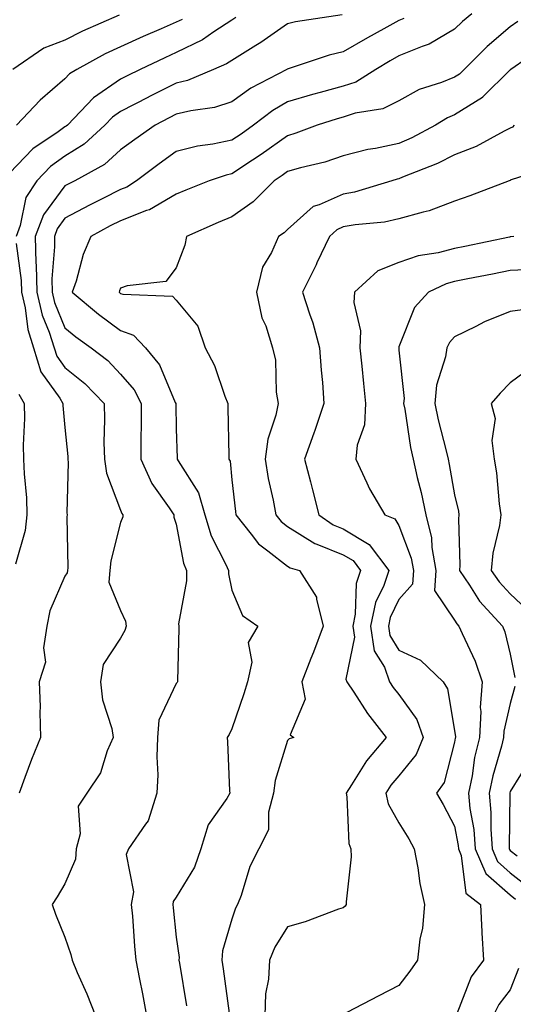
# Model space of a CAD drawing. Units: inches. Extents: x 1034483 to 1037123, y 7221338 to 7223978.
# Drawn here: x 1035000 to 1035089, y 7221674 to 7221851 of the extents above; entities that cross this region are included whole.
import ezdxf

# ---------------------------------------------------------------- set-up
doc = ezdxf.new("R2010")
doc.units = ezdxf.units.IN
doc.header["$MEASUREMENT"] = 0
doc.layers.add('Contour_10347221', color=7, linetype='Continuous', true_color=0xee8250)

msp = doc.modelspace()

# ---------------------------------------------------------------- linework, layer by layer
at = {"layer": 'Contour_10347221'}
for points in [[(1035017.78, 7221851.65, 2872), (1035011.17, 7221848.8, 2872), (1035008.05, 7221847.17, 2872), (1035004.22, 7221845.75, 2872), (1034998.69, 7221841.92, 2872)], [(1035057.85, 7221851.72, 2875), (1035049.48, 7221850.49, 2875), (1035048.05, 7221850.12, 2875), (1035043.23, 7221846.74, 2875), (1035042.35, 7221846.22, 2875), (1035038.05, 7221843.54, 2875), (1035037.07, 7221842.9, 2875), (1035034.71, 7221841.92, 2875), (1035030.06, 7221839.91, 2875), (1035028.05, 7221839.42, 2875), (1035023.13, 7221837, 2875), (1035023.03, 7221836.94, 2875), (1035018.05, 7221834.38, 2875), (1035016.6, 7221833.37, 2875), (1035015.22, 7221831.92, 2875), (1035011.49, 7221828.48, 2875), (1035008.05, 7221826.35, 2875), (1035005.47, 7221824.5, 2875), (1035002.99, 7221821.92, 2875), (1035001.04, 7221818.93, 2875), (1035000, 7221813.87, 2875), (1034999.28, 7221811.92, 2875)], [(1035081.12, 7221851.92, 2877), (1035079.44, 7221850.53, 2877), (1035078.05, 7221849.13, 2877), (1035073.5, 7221846.47, 2877), (1035072.19, 7221846.06, 2877), (1035068.05, 7221844.36, 2877), (1035066.49, 7221843.48, 2877), (1035063.87, 7221841.92, 2877), (1035060.32, 7221839.65, 2877), (1035058.05, 7221838.93, 2877), (1035053.91, 7221837.78, 2877), (1035052.54, 7221837.43, 2877), (1035048.05, 7221836.08, 2877), (1035045.41, 7221834.56, 2877), (1035041.94, 7221831.92, 2877), (1035039.67, 7221830.3, 2877), (1035038.05, 7221829.21, 2877), (1035034.61, 7221828.48, 2877), (1035031.86, 7221828.11, 2877), (1035028.05, 7221827.15, 2877), (1035024.98, 7221824.99, 2877), (1035020.88, 7221821.92, 2877), (1035019.18, 7221820.79, 2877), (1035018.05, 7221820.34, 2877), (1035014.85, 7221818.72, 2877), (1035012.44, 7221817.53, 2877), (1035008.05, 7221815.18, 2877), (1035006.66, 7221813.31, 2877), (1035006.14, 7221811.92, 2877), (1035006.17, 7221810.05, 2877), (1035005.69, 7221804.28, 2877), (1035005.73, 7221801.92, 2877), (1035006.17, 7221800.05, 2877), (1035008.05, 7221795.53, 2877), (1035010.02, 7221793.89, 2877), (1035012.78, 7221791.92, 2877), (1035015.75, 7221789.62, 2877), (1035018.05, 7221787.21, 2877), (1035020.49, 7221784.36, 2877), (1035021.76, 7221781.92, 2877), (1035021.76, 7221778.21, 2877), (1035021.68, 7221775.55, 2877), (1035021.68, 7221771.92, 2877), (1035023.67, 7221767.55, 2877), (1035026.78, 7221763.19, 2877), (1035027.6, 7221761.92, 2877), (1035027.6, 7221761.47, 2877), (1035028.05, 7221760.26, 2877), (1035029.34, 7221753.21, 2877), (1035029.87, 7221751.92, 2877), (1035029.89, 7221750.08, 2877), (1035028.46, 7221742.33, 2877), (1035028.48, 7221741.92, 2877), (1035028.5, 7221741.47, 2877), (1035028.25, 7221732.12, 2877), (1035028.26, 7221731.92, 2877), (1035028.19, 7221731.78, 2877), (1035028.05, 7221731.59, 2877), (1035024.92, 7221725.05, 2877), (1035024.69, 7221721.92, 2877), (1035024.55, 7221718.42, 2877), (1035024.73, 7221715.24, 2877), (1035024.57, 7221711.92, 2877), (1035022.99, 7221706.98, 2877), (1035022.5, 7221706.37, 2877), (1035019.48, 7221701.92, 2877), (1035019.05, 7221700.92, 2877), (1035020.35, 7221694.22, 2877), (1035019.96, 7221691.92, 2877), (1035020.16, 7221689.81, 2877), (1035020.55, 7221684.42, 2877), (1035020.78, 7221681.92, 2877), (1035021.43, 7221678.54, 2877), (1035022, 7221675.87, 2877), (1035022.72, 7221671.92, 2877)], [(1035038.75, 7221851.22, 2874), (1035038.05, 7221850.77, 2874), (1035034.77, 7221848.64, 2874), (1035032.74, 7221847.23, 2874), (1035028.05, 7221844.93, 2874), (1035025.96, 7221844.01, 2874), (1035021.57, 7221841.92, 2874), (1035019.2, 7221840.77, 2874), (1035018.05, 7221840.18, 2874), (1035013.17, 7221836.8, 2874), (1035008.48, 7221831.92, 2874), (1035008.26, 7221831.71, 2874), (1035008.05, 7221831.59, 2874), (1035006.84, 7221830.71, 2874), (1035002.29, 7221827.68, 2874), (1034998.05, 7221823.27, 2874)], [(1035029.09, 7221850.88, 2873), (1035028.05, 7221850.4, 2873), (1035025.34, 7221849.21, 2873), (1035022.11, 7221847.86, 2873), (1035018.05, 7221845.98, 2873), (1035015.28, 7221844.69, 2873), (1035010.2, 7221841.92, 2873), (1035008.87, 7221841.1, 2873), (1035008.05, 7221840.22, 2873), (1035003.6, 7221836.37, 2873), (1034999.34, 7221831.92, 2873)], [(1035068.91, 7221851.06, 2876), (1035068.05, 7221850.71, 2876), (1035065.34, 7221849.21, 2876), (1035062.37, 7221847.6, 2876), (1035058.05, 7221845.05, 2876), (1035055.49, 7221844.48, 2876), (1035047.99, 7221841.98, 2876), (1035047.91, 7221841.92, 2876), (1035041.43, 7221838.54, 2876), (1035038.05, 7221836.08, 2876), (1035034.92, 7221835.05, 2876), (1035030.63, 7221834.5, 2876), (1035028.05, 7221833.87, 2876), (1035026.74, 7221833.23, 2876), (1035024.26, 7221831.92, 2876), (1035020.61, 7221829.36, 2876), (1035018.05, 7221827.47, 2876), (1035015.14, 7221824.83, 2876), (1035009.81, 7221821.92, 2876), (1035008.64, 7221821.33, 2876), (1035008.05, 7221821.02, 2876), (1035004.16, 7221815.81, 2876), (1035002.7, 7221811.92, 2876), (1035002.82, 7221807.15, 2876), (1035002.87, 7221806.74, 2876), (1035002.97, 7221801.92, 2876), (1035003.93, 7221797.8, 2876), (1035005.22, 7221794.75, 2876), (1035006.12, 7221791.92, 2876), (1035006.57, 7221790.44, 2876), (1035008.05, 7221788.35, 2876), (1035011.62, 7221785.49, 2876), (1035015.06, 7221781.92, 2876), (1035015.16, 7221779.03, 2876), (1035015.04, 7221774.93, 2876), (1035015.14, 7221771.92, 2876), (1035015.51, 7221769.38, 2876), (1035018.05, 7221762.78, 2876), (1035018.28, 7221762.15, 2876), (1035018.42, 7221761.92, 2876), (1035018.42, 7221761.55, 2876), (1035018.05, 7221760.53, 2876), (1035016.29, 7221753.68, 2876), (1035016.1, 7221751.92, 2876), (1035015.94, 7221749.81, 2876), (1035018.05, 7221744.75, 2876), (1035018.93, 7221742.8, 2876), (1035019.01, 7221741.92, 2876), (1035018.81, 7221741.16, 2876), (1035018.05, 7221739.77, 2876), (1035014.91, 7221735.06, 2876), (1035014.44, 7221731.92, 2876), (1035014.79, 7221728.66, 2876), (1035016.45, 7221723.52, 2876), (1035016.7, 7221721.92, 2876), (1035015.65, 7221719.52, 2876), (1035014.4, 7221715.57, 2876), (1035011.98, 7221711.92, 2876), (1035010.41, 7221709.56, 2876), (1035010.75, 7221704.62, 2876), (1035010.04, 7221701.92, 2876), (1035009.91, 7221700.06, 2876), (1035008.05, 7221695.61, 2876), (1035006.66, 7221693.31, 2876), (1035005.73, 7221691.92, 2876), (1035006.33, 7221690.2, 2876), (1035008.05, 7221686.04, 2876), (1035009.1, 7221682.97, 2876), (1035009.32, 7221681.92, 2876), (1035010.26, 7221679.71, 2876), (1035011.98, 7221675.85, 2876), (1035013.5, 7221671.92, 2876)], [(1035089.42, 7221850.55, 2878), (1035088.05, 7221849.54, 2878), (1035083.91, 7221846.06, 2878), (1035079.77, 7221841.92, 2878), (1035078.91, 7221841.06, 2878), (1035078.05, 7221840.53, 2878), (1035075.71, 7221839.58, 2878), (1035071.68, 7221838.29, 2878), (1035068.05, 7221836.3, 2878), (1035065.16, 7221834.81, 2878), (1035060.18, 7221834.05, 2878), (1035058.05, 7221833.37, 2878), (1035056.92, 7221833.05, 2878), (1035053.36, 7221831.92, 2878), (1035049.53, 7221830.44, 2878), (1035048.05, 7221830.01, 2878), (1035043.32, 7221826.65, 2878), (1035041.74, 7221825.61, 2878), (1035038.05, 7221823.15, 2878), (1035037.03, 7221822.94, 2878), (1035033.93, 7221821.92, 2878), (1035029.75, 7221820.22, 2878), (1035028.05, 7221819.5, 2878), (1035023.26, 7221816.71, 2878), (1035022.68, 7221816.55, 2878), (1035018.05, 7221814.75, 2878), (1035016.17, 7221813.8, 2878), (1035012.7, 7221811.92, 2878), (1035011.31, 7221808.66, 2878), (1035010.04, 7221803.91, 2878), (1035009.36, 7221801.92, 2878), (1035014.07, 7221797.94, 2878), (1035018.05, 7221795.03, 2878), (1035020.34, 7221794.21, 2878), (1035022.54, 7221791.92, 2878), (1035025, 7221788.87, 2878), (1035027.85, 7221782.12, 2878), (1035027.95, 7221781.92, 2878), (1035027.95, 7221781.82, 2878), (1035028.05, 7221777.37, 2878), (1035028.21, 7221772.08, 2878), (1035028.21, 7221771.92, 2878), (1035028.38, 7221771.59, 2878), (1035032.01, 7221765.88, 2878), (1035033.19, 7221761.92, 2878), (1035034.3, 7221758.17, 2878), (1035036.96, 7221753.01, 2878), (1035037.42, 7221751.92, 2878), (1035037.42, 7221751.3, 2878), (1035038.05, 7221748.38, 2878), (1035039.94, 7221743.81, 2878), (1035042.72, 7221741.92, 2878), (1035040.96, 7221739.01, 2878), (1035041.59, 7221735.46, 2878), (1035040.86, 7221731.92, 2878), (1035040.18, 7221729.79, 2878), (1035038.05, 7221723.48, 2878), (1035037.54, 7221722.43, 2878), (1035037.21, 7221721.92, 2878), (1035037.27, 7221721.14, 2878), (1035037.62, 7221712.35, 2878), (1035037.66, 7221711.92, 2878), (1035037.11, 7221710.98, 2878), (1035033.75, 7221706.22, 2878), (1035032.48, 7221701.92, 2878), (1035031.33, 7221698.64, 2878), (1035028.05, 7221693.25, 2878), (1035027.5, 7221692.47, 2878), (1035027.42, 7221691.92, 2878), (1035027.46, 7221691.33, 2878), (1035028.05, 7221686.04, 2878), (1035028.54, 7221682.41, 2878), (1035028.5, 7221681.92, 2878), (1035028.6, 7221681.37, 2878), (1035029.85, 7221673.72, 2878)], [(1035094.01, 7221845.96, 2879), (1035088.17, 7221841.92, 2879), (1035088.11, 7221841.86, 2879), (1035088.05, 7221841.82, 2879), (1035083.05, 7221836.92, 2879), (1035083.03, 7221836.9, 2879), (1035078.05, 7221833.76, 2879), (1035076.74, 7221833.23, 2879), (1035074.63, 7221831.92, 2879), (1035070.35, 7221829.62, 2879), (1035068.05, 7221828.64, 2879), (1035063.85, 7221827.72, 2879), (1035062.46, 7221827.51, 2879), (1035058.05, 7221826.37, 2879), (1035054.71, 7221825.26, 2879), (1035050.35, 7221824.22, 2879), (1035048.05, 7221823.56, 2879), (1035047.09, 7221822.88, 2879), (1035045.63, 7221821.92, 2879), (1035041.86, 7221818.11, 2879), (1035038.05, 7221815.44, 2879), (1035035.57, 7221814.4, 2879), (1035029.85, 7221811.92, 2879), (1035029.59, 7221810.38, 2879), (1035028.05, 7221806.28, 2879), (1035026.14, 7221803.83, 2879), (1035019.2, 7221803.07, 2879), (1035018.05, 7221802.6, 2879), (1035017.84, 7221802.13, 2879), (1035017.76, 7221801.92, 2879), (1035017.91, 7221801.78, 2879), (1035018.05, 7221801.69, 2879), (1035018.42, 7221801.55, 2879), (1035027.35, 7221801.22, 2879), (1035028.05, 7221800.46, 2879), (1035031.94, 7221795.81, 2879), (1035033.21, 7221791.92, 2879), (1035034.89, 7221788.76, 2879), (1035036.76, 7221783.21, 2879), (1035037.29, 7221781.92, 2879), (1035037.31, 7221781.18, 2879), (1035037.5, 7221772.47, 2879), (1035037.5, 7221771.92, 2879), (1035037.7, 7221771.57, 2879), (1035038.05, 7221768.23, 2879), (1035038.66, 7221762.53, 2879), (1035038.75, 7221761.92, 2879), (1035041.51, 7221758.46, 2879), (1035042.82, 7221756.69, 2879), (1035044.51, 7221755.46, 2879), (1035048.05, 7221752.68, 2879), (1035048.52, 7221752.39, 2879), (1035050.18, 7221751.92, 2879), (1035053.26, 7221747.13, 2879), (1035053.23, 7221746.74, 2879), (1035054.42, 7221741.92, 2879), (1035052.7, 7221737.27, 2879), (1035052.21, 7221736.08, 2879), (1035050.59, 7221731.92, 2879), (1035051.19, 7221728.78, 2879), (1035048.52, 7221722.39, 2879), (1035049.16, 7221721.92, 2879), (1035048.3, 7221721.67, 2879), (1035048.05, 7221721.37, 2879), (1035045.78, 7221714.19, 2879), (1035045.51, 7221711.92, 2879), (1035044.63, 7221708.5, 2879), (1035044.63, 7221705.34, 2879), (1035042.85, 7221701.92, 2879), (1035041.25, 7221698.72, 2879), (1035039.67, 7221693.54, 2879), (1035039.05, 7221691.92, 2879), (1035038.69, 7221691.28, 2879), (1035038.05, 7221689.26, 2879), (1035036.37, 7221683.6, 2879), (1035036.25, 7221681.92, 2879), (1035036.49, 7221680.36, 2879), (1035037.56, 7221672.41, 2879)], [(1035088.73, 7221831.92, 2880), (1035088.42, 7221831.55, 2880), (1035088.05, 7221831.35, 2880), (1035086.94, 7221830.81, 2880), (1035081.92, 7221828.05, 2880), (1035078.05, 7221826.57, 2880), (1035074.94, 7221825.03, 2880), (1035068.71, 7221822.58, 2880), (1035068.05, 7221822.29, 2880), (1035067.74, 7221822.23, 2880), (1035066.78, 7221821.92, 2880), (1035060.08, 7221819.89, 2880), (1035058.05, 7221819.54, 2880), (1035053.71, 7221817.58, 2880), (1035052.66, 7221817.31, 2880), (1035048.05, 7221813.19, 2880), (1035047.42, 7221812.55, 2880), (1035046.43, 7221811.92, 2880), (1035045.16, 7221809.03, 2880), (1035043.56, 7221806.41, 2880), (1035042.48, 7221801.92, 2880), (1035043.44, 7221797.31, 2880), (1035044.1, 7221795.87, 2880), (1035045.35, 7221791.92, 2880), (1035045.84, 7221789.71, 2880), (1035046, 7221783.97, 2880), (1035046.33, 7221781.92, 2880), (1035045.92, 7221779.79, 2880), (1035044.48, 7221775.49, 2880), (1035043.99, 7221771.92, 2880), (1035044.55, 7221768.42, 2880), (1035045.45, 7221764.52, 2880), (1035045.92, 7221761.92, 2880), (1035046.86, 7221760.73, 2880), (1035048.05, 7221759.79, 2880), (1035052.91, 7221756.78, 2880), (1035053.3, 7221756.67, 2880), (1035058.05, 7221754.75, 2880), (1035059.83, 7221753.7, 2880), (1035061.16, 7221751.92, 2880), (1035060.37, 7221749.6, 2880), (1035060.2, 7221744.07, 2880), (1035059.75, 7221741.92, 2880), (1035060.04, 7221739.93, 2880), (1035058.5, 7221732.37, 2880), (1035058.66, 7221731.92, 2880), (1035059.91, 7221730.06, 2880), (1035062.37, 7221726.24, 2880), (1035065.75, 7221721.92, 2880), (1035062.23, 7221717.74, 2880), (1035059.53, 7221713.4, 2880), (1035058.56, 7221711.92, 2880), (1035058.71, 7221711.26, 2880), (1035059.01, 7221702.88, 2880), (1035059.4, 7221701.92, 2880), (1035059.46, 7221700.51, 2880), (1035058.54, 7221692.41, 2880), (1035058.56, 7221691.92, 2880), (1035058.36, 7221691.61, 2880), (1035058.05, 7221691.33, 2880), (1035057.19, 7221691.06, 2880), (1035051.17, 7221688.8, 2880), (1035048.05, 7221687.94, 2880), (1035045.73, 7221684.24, 2880), (1035044.79, 7221681.92, 2880), (1035044.63, 7221678.5, 2880), (1035044.09, 7221675.88, 2880), (1035043.95, 7221671.92, 2880)], [(1035095.55, 7221824.42, 2881), (1035088.19, 7221822.06, 2881), (1035088.05, 7221822, 2881), (1035088.01, 7221821.96, 2881), (1035087.85, 7221821.92, 2881), (1035080.75, 7221819.22, 2881), (1035078.05, 7221818.25, 2881), (1035073.48, 7221816.49, 2881), (1035072.42, 7221816.3, 2881), (1035068.05, 7221815.06, 2881), (1035065.47, 7221814.5, 2881), (1035060.16, 7221814.03, 2881), (1035058.05, 7221813.66, 2881), (1035056.86, 7221813.11, 2881), (1035055.57, 7221811.92, 2881), (1035053.3, 7221807.17, 2881), (1035053.15, 7221806.82, 2881), (1035050.71, 7221801.92, 2881), (1035051.96, 7221798.01, 2881), (1035052.56, 7221796.43, 2881), (1035053.79, 7221791.92, 2881), (1035054.05, 7221787.92, 2881), (1035054.3, 7221785.67, 2881), (1035054.57, 7221781.92, 2881), (1035052.91, 7221777.06, 2881), (1035052.74, 7221776.61, 2881), (1035051.06, 7221771.92, 2881), (1035052.15, 7221767.82, 2881), (1035052.54, 7221766.41, 2881), (1035053.67, 7221761.92, 2881), (1035056.25, 7221760.12, 2881), (1035058.05, 7221759.38, 2881), (1035062.72, 7221756.59, 2881), (1035066.25, 7221751.92, 2881), (1035065.34, 7221749.21, 2881), (1035063.83, 7221746.14, 2881), (1035062.93, 7221741.92, 2881), (1035063.6, 7221737.47, 2881), (1035065.43, 7221734.54, 2881), (1035066.37, 7221731.92, 2881), (1035067.03, 7221730.9, 2881), (1035068.05, 7221729.65, 2881), (1035071.27, 7221725.14, 2881), (1035072.41, 7221721.92, 2881), (1035071.12, 7221718.85, 2881), (1035068.05, 7221715.03, 2881), (1035066.6, 7221713.37, 2881), (1035065.67, 7221711.92, 2881), (1035066.12, 7221709.99, 2881), (1035068.05, 7221706.61, 2881), (1035069.83, 7221703.7, 2881), (1035070.8, 7221701.92, 2881), (1035071.45, 7221698.52, 2881), (1035071.82, 7221695.69, 2881), (1035072.64, 7221691.92, 2881), (1035072.27, 7221687.7, 2881), (1035071.8, 7221685.67, 2881), (1035071.39, 7221681.92, 2881), (1035070, 7221679.97, 2881), (1035068.05, 7221677.37, 2881), (1035064.44, 7221675.53, 2881), (1035058.66, 7221672.53, 2881)], [(1035088.67, 7221811.92, 2882), (1035088.15, 7221811.82, 2882), (1035088.05, 7221811.82, 2882), (1035087.91, 7221811.78, 2882), (1035079.87, 7221810.1, 2882), (1035078.05, 7221809.73, 2882), (1035075.1, 7221808.97, 2882), (1035071.51, 7221808.46, 2882), (1035068.05, 7221807.21, 2882), (1035064.24, 7221805.73, 2882), (1035060.06, 7221801.92, 2882), (1035059.94, 7221800.03, 2882), (1035061.12, 7221794.99, 2882), (1035061, 7221791.92, 2882), (1035061.35, 7221788.62, 2882), (1035061.66, 7221785.53, 2882), (1035062.05, 7221781.92, 2882), (1035061.86, 7221778.11, 2882), (1035060.53, 7221774.4, 2882), (1035060.3, 7221771.92, 2882), (1035062.29, 7221767.68, 2882), (1035062.74, 7221766.61, 2882), (1035065.51, 7221761.92, 2882), (1035067.31, 7221761.18, 2882), (1035068.05, 7221759.99, 2882), (1035070.26, 7221754.13, 2882), (1035070.65, 7221751.92, 2882), (1035070.49, 7221749.48, 2882), (1035068.05, 7221746.72, 2882), (1035066.47, 7221743.5, 2882), (1035066.14, 7221741.92, 2882), (1035066.39, 7221740.26, 2882), (1035068.05, 7221737.58, 2882), (1035071.92, 7221735.79, 2882), (1035076, 7221731.92, 2882), (1035076.78, 7221730.65, 2882), (1035078.05, 7221723.19, 2882), (1035078.19, 7221722.06, 2882), (1035078.19, 7221721.92, 2882), (1035078.15, 7221721.82, 2882), (1035078.05, 7221721.08, 2882), (1035076.16, 7221713.81, 2882), (1035074.77, 7221711.92, 2882), (1035076, 7221709.87, 2882), (1035078.05, 7221705.98, 2882), (1035078.67, 7221702.55, 2882), (1035078.73, 7221701.92, 2882), (1035079.22, 7221700.75, 2882), (1035080.06, 7221693.93, 2882), (1035082.68, 7221691.92, 2882), (1035082.95, 7221687.02, 2882), (1035082.95, 7221686.82, 2882), (1035083.26, 7221681.92, 2882), (1035081.04, 7221678.93, 2882), (1035078.44, 7221672.31, 2882)], [(1034999.3, 7221810.67, 2875), (1035000.16, 7221804.03, 2875), (1035000.22, 7221801.92, 2875), (1035000.88, 7221799.09, 2875), (1035001.35, 7221795.22, 2875), (1035002.41, 7221791.92, 2875), (1035003.73, 7221787.6, 2875), (1035007.11, 7221782.86, 2875), (1035007.66, 7221781.92, 2875), (1035007.66, 7221781.53, 2875), (1035008.05, 7221777.6, 2875), (1035008.54, 7221772.41, 2875), (1035008.54, 7221771.92, 2875), (1035008.64, 7221771.33, 2875), (1035008.38, 7221762.25, 2875), (1035008.46, 7221761.92, 2875), (1035008.4, 7221761.57, 2875), (1035008.54, 7221752.41, 2875), (1035008.48, 7221751.92, 2875), (1035008.46, 7221751.51, 2875), (1035008.05, 7221750.9, 2875), (1035005.32, 7221744.65, 2875), (1035004.77, 7221741.92, 2875), (1035004.16, 7221738.03, 2875), (1035004.53, 7221735.44, 2875), (1035003.4, 7221731.92, 2875), (1035003.56, 7221727.43, 2875), (1035003.5, 7221726.47, 2875), (1035003.64, 7221721.92, 2875), (1035002.01, 7221717.96, 2875), (1035000.86, 7221714.73, 2875), (1034999.81, 7221711.92, 2875)], [(1035092.11, 7221805.98, 2883), (1035088.05, 7221805.81, 2883), (1035084.83, 7221805.14, 2883), (1035080.41, 7221804.28, 2883), (1035078.05, 7221803.81, 2883), (1035076.55, 7221803.42, 2883), (1035073.36, 7221801.92, 2883), (1035070.84, 7221799.13, 2883), (1035068.05, 7221792.12, 2883), (1035068.01, 7221791.96, 2883), (1035068.01, 7221791.92, 2883), (1035068.01, 7221791.88, 2883), (1035068.05, 7221791.47, 2883), (1035068.97, 7221782.84, 2883), (1035068.89, 7221781.92, 2883), (1035069.09, 7221780.88, 2883), (1035070.12, 7221773.99, 2883), (1035070.59, 7221771.92, 2883), (1035071.33, 7221768.64, 2883), (1035072.05, 7221765.92, 2883), (1035072.89, 7221761.92, 2883), (1035073.91, 7221757.78, 2883), (1035073.95, 7221756.02, 2883), (1035074.65, 7221751.92, 2883), (1035074.44, 7221748.31, 2883), (1035078.05, 7221742.97, 2883), (1035078.46, 7221742.33, 2883), (1035078.83, 7221741.92, 2883), (1035079.38, 7221740.59, 2883), (1035081.76, 7221735.63, 2883), (1035082.97, 7221731.92, 2883), (1035082.66, 7221727.31, 2883), (1035082.74, 7221726.61, 2883), (1035082.5, 7221721.92, 2883), (1035081.64, 7221718.33, 2883), (1035081.19, 7221715.06, 2883), (1035080.55, 7221711.92, 2883), (1035080.8, 7221709.17, 2883), (1035081.51, 7221705.38, 2883), (1035081.76, 7221701.92, 2883), (1035083.64, 7221697.51, 2883), (1035088.05, 7221693.64, 2883), (1035089.01, 7221692.88, 2883)], [(1035091.12, 7221798.85, 2884), (1035088.05, 7221798.46, 2884), (1035083.4, 7221796.57, 2884), (1035081.88, 7221795.75, 2884), (1035078.05, 7221793.87, 2884), (1035077.11, 7221792.86, 2884), (1035076.62, 7221791.92, 2884), (1035076.41, 7221790.28, 2884), (1035074.79, 7221785.18, 2884), (1035074.51, 7221781.92, 2884), (1035075.1, 7221778.97, 2884), (1035076.55, 7221773.42, 2884), (1035076.88, 7221771.92, 2884), (1035077.09, 7221770.96, 2884), (1035078.05, 7221765.49, 2884), (1035078.73, 7221762.6, 2884), (1035078.83, 7221761.92, 2884), (1035078.75, 7221761.22, 2884), (1035078.99, 7221752.86, 2884), (1035078.91, 7221751.92, 2884), (1035080.71, 7221749.26, 2884), (1035082.52, 7221746.39, 2884), (1035086.64, 7221741.92, 2884), (1035087.05, 7221740.92, 2884), (1035088.05, 7221736.88, 2884), (1035088.85, 7221732.72, 2884)], [(1035091.68, 7221788.29, 2885), (1035088.05, 7221785.63, 2885), (1035086.21, 7221783.76, 2885), (1035084.59, 7221781.92, 2885), (1035085.34, 7221779.21, 2885), (1035084.71, 7221775.26, 2885), (1035085.16, 7221771.92, 2885), (1035085.59, 7221769.46, 2885), (1035086.06, 7221763.91, 2885), (1035086.35, 7221761.92, 2885), (1035086.12, 7221759.99, 2885), (1035084.92, 7221755.05, 2885), (1035084.63, 7221751.92, 2885), (1035086.02, 7221749.89, 2885), (1035088.05, 7221747.72, 2885), (1035091.02, 7221744.89, 2885)], [(1034999.73, 7221783.6, 2874), (1035000.71, 7221781.92, 2874), (1035000.78, 7221779.19, 2874), (1035000.55, 7221774.42, 2874), (1035000.61, 7221771.92, 2874), (1035000.71, 7221769.26, 2874), (1035001.12, 7221764.99, 2874), (1035001.21, 7221761.92, 2874), (1035000.88, 7221759.09, 2874), (1034999.16, 7221753.03, 2874)], [(1035088.89, 7221731.08, 2884), (1035088.05, 7221728.03, 2884), (1035086.9, 7221723.07, 2884), (1035086.84, 7221721.92, 2884), (1035086.47, 7221720.34, 2884), (1035084.91, 7221715.06, 2884), (1035084.26, 7221711.92, 2884), (1035084.57, 7221708.44, 2884), (1035084.53, 7221705.44, 2884), (1035084.81, 7221701.92, 2884), (1035085.76, 7221699.63, 2884), (1035088.05, 7221697.64, 2884), (1035091.25, 7221695.12, 2884)], [(1035091.76, 7221718.21, 2885), (1035088.05, 7221712.23, 2885), (1035087.97, 7221712, 2885), (1035087.97, 7221711.92, 2885), (1035087.97, 7221711.84, 2885), (1035087.84, 7221702.13, 2885), (1035087.85, 7221701.92, 2885), (1035087.91, 7221701.78, 2885), (1035088.05, 7221701.65, 2885), (1035089.3, 7221700.67, 2885)], [(1035089.53, 7221680.44, 2883), (1035088.05, 7221676.59, 2883), (1035085.98, 7221673.99, 2883), (1035084.96, 7221671.92, 2883), (1035085.94, 7221669.81, 2883), (1035088.05, 7221668.01, 2883), (1035090.55, 7221664.42, 2883)]]:
    msp.add_polyline3d(points, dxfattribs=at)

doc.saveas('drawing.dxf')
